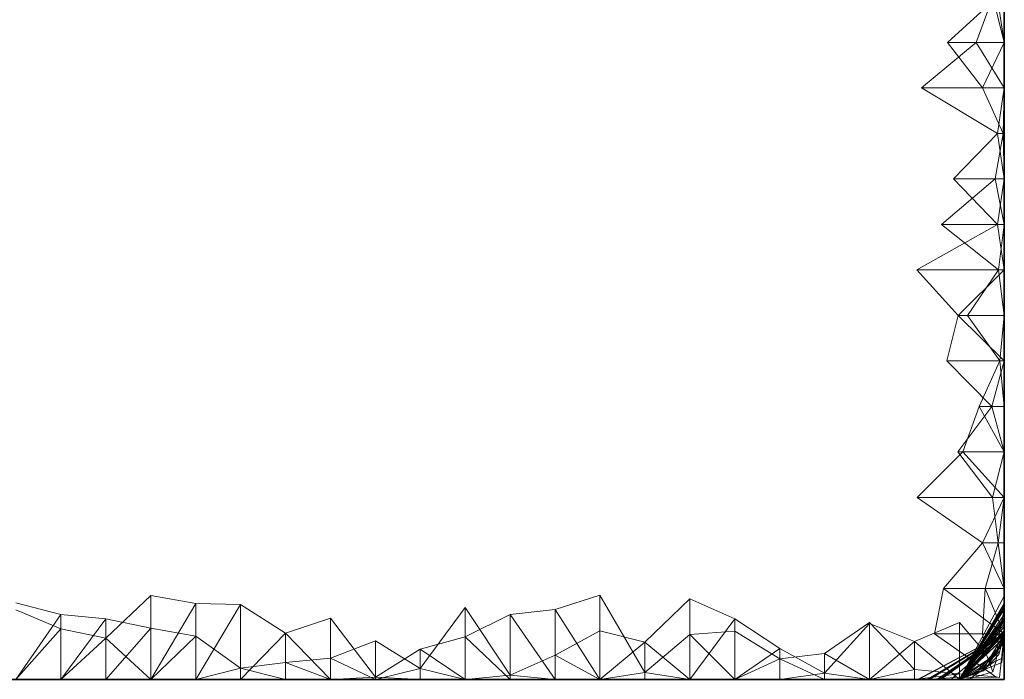
# Model space of a CAD drawing. Units: metres. Extents: x -0.16 to 0.24, y 0.007 to 0.407.
# Drawn here: x -0.032 to 0.08, y 0.257 to 0.332 of the extents above; entities that cross this region are included whole.
import ezdxf

# ---------------------------------------------------------------- set-up
doc = ezdxf.new("R2010")
doc.units = ezdxf.units.M
doc.linetypes.add('AUSGEZOGEN', pattern=[0])
doc.layers.add('Standard', color=7, linetype='AUSGEZOGEN', lineweight=13)

# ---------------------------------------------------------------- blocks, each defined once
blk = doc.blocks.new('COMPLEXOBJECT_0')
at = {"layer": 'Standard', "color": 7, "linetype": 'AUSGEZOGEN', "lineweight": 13, "transparency": 33554687}
for p, q in [((0.00875, 0.15), (0, 0.14483)), ((0.00721, 0.15), (0, 0.14483)), ((0.00975, 0.15), (0, 0.14483)), ((0.00521, 0.15), (0, 0.14483)), ((0.00606, 0.15), (0, 0.14483)), ((0.00986, 0.15), (0, 0.14483)), ((0.0085, 0.15), (0, 0.14483)), ((0, 0.14205), (0.00511, 0.15)), ((0.00511, 0.15), (0, 0.14205)), ((0, 0.14136), (0.00511, 0.15)), ((0, 0.14166), (0.00511, 0.15)), ((0, 0.14373), (0.00511, 0.15)), ((0.00511, 0.15), (0, 0.14373)), ((0, 0.14056), (0.00511, 0.15)), ((0, 0.14341), (0.00511, 0.15)), ((0, 0.14313), (0.00511, 0.15)), ((0, 0.14452), (0.00511, 0.15)), ((0, 0.14328), (0.00511, 0.15)), ((0.00511, 0.15), (0, 0.14328)), ((0, 0.14312), (0.00511, 0.15)), ((0.00511, 0.15), (0, 0.14445)), ((0, 0.14264), (0.00511, 0.15)), ((0.00002, 0.14486), (0.00511, 0.15)), ((0.00003, 0.14528), (0.00511, 0.15)), ((0.00003, 0.14528), (0.00511, 0.15)), ((0.00511, 0.15), (0.00003, 0.14528)), ((0.0001, 0.14495), (0.00511, 0.15)), ((0.00028, 0.14807), (0.00511, 0.15)), ((0.00028, 0.14807), (0.00511, 0.15)), ((0.00511, 0.15), (0.00028, 0.14807)), ((0.00606, 0.15), (0.00048, 0.14524)), ((0.00745, 0.15), (0.0007, 0.14531)), ((0.0085, 0.15), (0.00087, 0.14535)), ((0.00721, 0.15), (0.00102, 0.14556)), ((0.00102, 0.14556), (0.00511, 0.15)), ((0.00866, 0.15), (0.00141, 0.14567)), ((0.00511, 0.15), (0.00149, 0.14756)), ((0.00149, 0.14756), (0.00511, 0.15)), ((0.00739, 0.15), (0.00172, 0.14603)), ((0.00511, 0.15), (0.0019, 0.14852)), ((0.00745, 0.15), (0.00207, 0.14626)), ((0.00511, 0.15), (0.00215, 0.148)), ((0.00215, 0.148), (0.00511, 0.15)), ((0.00228, 0.1487), (0.00511, 0.15)), ((0.00228, 0.1487), (0.00511, 0.15)), ((0.00511, 0.15), (0.00235, 0.14904)), ((0.00766, 0.15), (0.00265, 0.14661)), ((0.00281, 0.14874), (0.00511, 0.15)), ((0.00511, 0.15), (0.00281, 0.14874)), ((0.00306, 0.14913), (0.00511, 0.15)), ((0.00511, 0.15), (0.00306, 0.14913)), ((0.00521, 0.15), (0.00322, 0.14803)), ((0.00739, 0.15), (0.00339, 0.1472)), ((0.00511, 0.15), (0.00339, 0.1472)), ((0.00511, 0.15), (0.00389, 0.1499)), ((0.00443, 0.14958), (0.00511, 0.15)), ((0.00511, 0.15), (0.00451, 0.1494)), ((0.00481, 0.1499), (0.00511, 0.15)), ((0.00481, 0.1499), (0.00511, 0.15)), ((0.00511, 0.15), (0.00486, 0.1499)), ((0.00486, 0.1499), (0.00511, 0.15)), ((0.00519, 0.15), (0.00497, 0.14977)), ((0.00511, 0.15), (0.005, 0.14989)), ((0.00511, 0.14976), (0.00875, 0.15)), ((0.00875, 0.15), (0.00511, 0.15)), ((0.00511, 0.15), (0.00721, 0.15)), ((0.00521, 0.15), (0.00511, 0.15)), ((0.00511, 0.15), (0.00519, 0.15)), ((0.00519, 0.15), (0.00511, 0.15)), ((0.00511, 0.15), (0.00766, 0.15)), ((0.00606, 0.15), (0.00511, 0.15)), ((0.00511, 0.15), (0.00986, 0.15)), ((0.00986, 0.15), (0.00511, 0.15)), ((0.00511, 0.15), (0.0085, 0.15)), ((0.00739, 0.15), (0.00511, 0.15)), ((0.00511, 0.15), (0.00511, 0.15)), ((0.00511, 0.15), (0.00511, 0.15)), ((0.00511, 0.15), (0.00511, 0.15)), ((0.00511, 0.15), (0.00511, 0.15)), ((0.00511, 0.15), (0.00511, 0.15)), ((0.00511, 0.15), (0.00511, 0.15)), ((0.00511, 0.15), (0.00511, 0.15)), ((0.00511, 0.15), (0.00511, 0.15)), ((0.00511, 0.15), (0.00511, 0.15)), ((0.00511, 0.15), (0.00511, 0.15)), ((0.00511, 0.15), (0.00511, 0.15)), ((0.00511, 0.15), (0.00511, 0.15)), ((0.00511, 0.15), (0.00511, 0.15)), ((0.00511, 0.15), (0.00511, 0.15)), ((0.00511, 0.15), (0.00511, 0.15)), ((0.00511, 0.15), (0.00511, 0.15)), ((0.00511, 0.15), (0.00511, 0.15)), ((0.00511, 0.15), (0.00511, 0.15)), ((0.00511, 0.15), (0.00511, 0.15)), ((0.01021, 0.15), (0.00511, 0.15)), ((0.00511, 0.15), (0.00511, 0.15)), ((0.00511, 0.15), (0.00511, 0.15)), ((0.00511, 0.15), (0.00511, 0.14352)), ((0.00511, 0.15), (0.01021, 0.14568)), ((0.00511, 0.14939), (0.01021, 0.15)), ((0.00975, 0.15), (0.00521, 0.15)), ((0.00745, 0.15), (0.00606, 0.15)), ((0.00721, 0.15), (0.00975, 0.15)), ((0.00866, 0.15), (0.00739, 0.15)), ((0.00766, 0.15), (0.00745, 0.15)), ((0.0085, 0.15), (0.00866, 0.15)), ((0.00875, 0.15), (0.01021, 0.15)), ((0.01021, 0.15), (0.01532, 0.15)), ((0.01532, 0.15), (0.01021, 0.15)), ((0.01021, 0.15), (0.01021, 0.14568)), ((0.01532, 0.15), (0.01021, 0.14568)), ((0.01021, 0.14887), (0.01021, 0.15)), ((0.01021, 0.14887), (0.01532, 0.15)), ((0.01532, 0.15), (0.02043, 0.15)), ((0.02043, 0.15), (0.01532, 0.15)), ((0.01532, 0.15), (0.01532, 0.14365)), ((0.01532, 0.15), (0.02043, 0.14929)), ((0.01532, 0.14352), (0.01532, 0.15)), ((0.02043, 0.14708), (0.01532, 0.15)), ((0.02043, 0.15), (0.02553, 0.15)), ((0.02553, 0.15), (0.02043, 0.15)), ((0.02043, 0.15), (0.02043, 0.14929)), ((0.02553, 0.15), (0.02043, 0.14929)), ((0.02043, 0.14708), (0.02043, 0.15)), ((0.02553, 0.14767), (0.02043, 0.15)), ((0.02553, 0.15), (0.03064, 0.15)), ((0.03064, 0.15), (0.02553, 0.15)), ((0.02553, 0.15), (0.02553, 0.14651)), ((0.03064, 0.15), (0.02553, 0.14651)), ((0.02553, 0.14767), (0.02553, 0.15)), ((0.02553, 0.14767), (0.03064, 0.15)), ((0.03064, 0.15), (0.03574, 0.15)), ((0.03574, 0.15), (0.03064, 0.15)), ((0.03064, 0.15), (0.03064, 0.14311)), ((0.03574, 0.15), (0.03064, 0.14311)), ((0.03064, 0.14452), (0.03064, 0.15)), ((0.03574, 0.14492), (0.03064, 0.15)), ((0.03574, 0.15), (0.04085, 0.15)), ((0.04085, 0.15), (0.03574, 0.15)), ((0.03574, 0.15), (0.03574, 0.14084)), ((0.03574, 0.15), (0.04085, 0.14579)), ((0.03574, 0.14492), (0.03574, 0.15)), ((0.04085, 0.14923), (0.03574, 0.15)), ((0.04085, 0.15), (0.04596, 0.15)), ((0.04596, 0.15), (0.04085, 0.15)), ((0.04085, 0.15), (0.04085, 0.14579)), ((0.04596, 0.15), (0.04085, 0.14579)), ((0.04085, 0.14923), (0.04085, 0.15)), ((0.04085, 0.14923), (0.04596, 0.15)), ((0.04596, 0.15), (0.05106, 0.15)), ((0.05106, 0.15), (0.04596, 0.15)), ((0.04596, 0.15), (0.04596, 0.14449)), ((0.04596, 0.15), (0.05106, 0.14724)), ((0.04596, 0.14043), (0.04596, 0.15)), ((0.05106, 0.14207), (0.04596, 0.15)), ((0.05106, 0.15), (0.05617, 0.15)), ((0.05617, 0.15), (0.05106, 0.15)), ((0.05106, 0.15), (0.05106, 0.14724)), ((0.05106, 0.15), (0.05617, 0.14951)), ((0.05106, 0.14207), (0.05106, 0.15)), ((0.05617, 0.14262), (0.05106, 0.15)), ((0.05617, 0.15), (0.06128, 0.15)), ((0.06128, 0.15), (0.05617, 0.15)), ((0.05617, 0.15), (0.05617, 0.14951)), ((0.06128, 0.15), (0.05617, 0.14951)), ((0.05617, 0.14262), (0.05617, 0.15)), ((0.06128, 0.14515), (0.05617, 0.15)), ((0.06128, 0.15), (0.06638, 0.15)), ((0.06638, 0.15), (0.06128, 0.15)), ((0.06128, 0.15), (0.06128, 0.14185)), ((0.06128, 0.15), (0.06638, 0.14878)), ((0.06128, 0.14515), (0.06128, 0.15)), ((0.06638, 0.14658), (0.06128, 0.15)), ((0.06638, 0.15), (0.07149, 0.15)), ((0.07149, 0.15), (0.06638, 0.15)), ((0.06638, 0.15), (0.06638, 0.14878)), ((0.07149, 0.15), (0.06638, 0.14878)), ((0.06638, 0.14658), (0.06638, 0.15)), ((0.07149, 0.14976), (0.06638, 0.15)), ((0.07149, 0.15), (0.0766, 0.15)), ((0.0766, 0.15), (0.07149, 0.15)), ((0.07149, 0.15), (0.07149, 0.14562)), ((0.07149, 0.15), (0.0766, 0.1476)), ((0.07149, 0.14976), (0.07149, 0.15)), ((0.07149, 0.14976), (0.0766, 0.15)), ((0.0766, 0.15), (0.0817, 0.15)), ((0.0817, 0.15), (0.0766, 0.15)), ((0.0766, 0.15), (0.0766, 0.1476)), ((0.0766, 0.15), (0.0817, 0.14809)), ((0.0766, 0.14306), (0.0766, 0.15)), ((0.0817, 0.14476), (0.0766, 0.15)), ((0.0817, 0.15), (0.08681, 0.15)), ((0.08681, 0.15), (0.0817, 0.15)), ((0.0817, 0.15), (0.0817, 0.14809)), ((0.0817, 0.15), (0.08681, 0.14872)), ((0.0817, 0.14476), (0.0817, 0.15)), ((0.0817, 0.14476), (0.08681, 0.15)), ((0.08681, 0.15), (0.09191, 0.15)), ((0.09191, 0.15), (0.08681, 0.15)), ((0.08681, 0.15), (0.08681, 0.14872)), ((0.09191, 0.15), (0.08681, 0.14872)), ((0.08681, 0.14149), (0.08681, 0.15)), ((0.08681, 0.14149), (0.09191, 0.15)), ((0.09191, 0.15), (0.09702, 0.15)), ((0.09702, 0.15), (0.09191, 0.15)), ((0.09191, 0.15), (0.09191, 0.1451)), ((0.09702, 0.15), (0.09191, 0.1451)), ((0.09191, 0.14139), (0.09191, 0.15)), ((0.09191, 0.14139), (0.09702, 0.15)), ((0.09702, 0.15), (0.10213, 0.15)), ((0.10213, 0.15), (0.09702, 0.15)), ((0.09702, 0.15), (0.09702, 0.1442)), ((0.10213, 0.15), (0.09702, 0.1442)), ((0.09702, 0.14048), (0.09702, 0.15)), ((0.10213, 0.14533), (0.09702, 0.15)), ((0.10213, 0.15), (0.10723, 0.15)), ((0.10723, 0.15), (0.10213, 0.15)), ((0.10213, 0.15), (0.10213, 0.14311)), ((0.10723, 0.15), (0.10213, 0.14311)), ((0.10213, 0.14533), (0.10213, 0.15)), ((0.10213, 0.14533), (0.10723, 0.15)), ((0.10723, 0.15), (0.11234, 0.15)), ((0.11234, 0.15), (0.10723, 0.15)), ((0.10723, 0.15), (0.10723, 0.14263)), ((0.11234, 0.15), (0.10723, 0.14263)), ((0.10723, 0.14427), (0.10723, 0.15)), ((0.10723, 0.14427), (0.11234, 0.15)), ((0.00481, 0.1499), (0, 0.14483)), ((0.005, 0.14989), (0, 0.14452)), ((0.00055, 0.14978), (0, 0.14483)), ((0, 0.14181), (0.00497, 0.14977)), ((0.00455, 0.14971), (0, 0.14483)), ((0.00443, 0.14958), (0, 0.14483)), ((0.00451, 0.1494), (0.0001, 0.14495)), ((0.00443, 0.14958), (0.00024, 0.14758)), ((0.00049, 0.14678), (0.00306, 0.14913)), ((0.00097, 0.14972), (0.00055, 0.14978)), ((0.00055, 0.14978), (0.00511, 0.14976)), ((0.00061, 0.14719), (0.00235, 0.14904)), ((0.00091, 0.14784), (0.00389, 0.1499)), ((0.00129, 0.14913), (0.00091, 0.14784)), ((0.00792, 0.14483), (0.00097, 0.14972)), ((0.00511, 0.14939), (0.00097, 0.14972)), ((0.00389, 0.1499), (0.00129, 0.14913)), ((0.00129, 0.14913), (0.00207, 0.14711)), ((0.00481, 0.1499), (0.00133, 0.14623)), ((0.00497, 0.14977), (0.00166, 0.14764)), ((0.00235, 0.14904), (0.00481, 0.1499)), ((0.00451, 0.1494), (0.00322, 0.14803)), ((0.00455, 0.14971), (0.00443, 0.14958)), ((0.00486, 0.1499), (0.00455, 0.14971)), ((0.00481, 0.1499), (0.00481, 0.1499)), ((0.005, 0.14989), (0.00497, 0.14977)), ((0.00511, 0.14939), (0.00511, 0.14976)), ((0.01021, 0.14887), (0.00511, 0.14939)), ((0.01532, 0.14352), (0.01021, 0.14887)), ((0.01532, 0.14365), (0.02043, 0.14929)), ((0.02043, 0.14929), (0.02553, 0.14651)), ((0.04085, 0.14923), (0.03574, 0.14492)), ((0.04596, 0.14043), (0.04085, 0.14923)), ((0.05106, 0.14724), (0.05617, 0.14951)), ((0.05617, 0.14951), (0.06128, 0.14185)), ((0.07149, 0.14976), (0.06638, 0.14658)), ((0.0766, 0.14306), (0.07149, 0.14976)), ((0.00228, 0.1487), (0, 0.14483)), ((0.00028, 0.14807), (0, 0.14483)), ((0.00028, 0.14807), (0, 0.14483)), ((0.00322, 0.14803), (0, 0.14483)), ((0, 0.14466), (0.00322, 0.14803)), ((0.00024, 0.14758), (0.00028, 0.14807)), ((0.00215, 0.148), (0.00025, 0.14601)), ((0.00028, 0.14807), (0.00028, 0.14807)), ((0.00028, 0.14807), (0.00028, 0.14807)), ((0.00061, 0.14483), (0.00091, 0.14784)), ((0.00073, 0.14678), (0.00281, 0.14874)), ((0.001, 0.14707), (0.0019, 0.14852)), ((0.00228, 0.1487), (0.00166, 0.14764)), ((0.0019, 0.14852), (0.00228, 0.1487)), ((0.00228, 0.1487), (0.00228, 0.1487)), ((0.06128, 0.14185), (0.06638, 0.14878)), ((0.06638, 0.14878), (0.07149, 0.14562)), ((0.0766, 0.1476), (0.0817, 0.14809)), ((0.0817, 0.14809), (0.08681, 0.14872)), ((0.08681, 0.14872), (0.09191, 0.1451)), ((0.00166, 0.14764), (0, 0.14483)), ((0.00024, 0.14758), (0, 0.14483)), ((0, 0.14166), (0.00339, 0.1472)), ((0.00061, 0.14719), (0, 0.14483)), ((0, 0.14483), (0.00061, 0.14719)), ((0.001, 0.14707), (0, 0.14483)), ((0, 0.14483), (0.001, 0.14707)), ((0.00049, 0.14678), (0, 0.14483)), ((0, 0.14483), (0.00049, 0.14678)), ((0.00073, 0.14678), (0, 0.14483)), ((0, 0.14483), (0.00073, 0.14678)), ((0, 0.14298), (0.00265, 0.14661)), ((0.00149, 0.14756), (0.00005, 0.1459)), ((0.00265, 0.14661), (0.00133, 0.14623)), ((0.00339, 0.1472), (0.00172, 0.14603)), ((0.00207, 0.14711), (0.00248, 0.14483)), ((0.00207, 0.14711), (0.00511, 0.14352)), ((0.00207, 0.14626), (0.00265, 0.14661)), ((0.02043, 0.14708), (0.01532, 0.14352)), ((0.02553, 0.14767), (0.02043, 0.14708)), ((0.03064, 0.14452), (0.02553, 0.14767)), ((0.04596, 0.14449), (0.05106, 0.14724)), ((0.07149, 0.14562), (0.0766, 0.1476)), ((0.00133, 0.14623), (0, 0.14483)), ((0, 0.14402), (0.00172, 0.14603)), ((0.00025, 0.14601), (0, 0.14483)), ((0.00025, 0.14601), (0, 0.14483)), ((0.00005, 0.1459), (0, 0.14483)), ((0.00005, 0.1459), (0, 0.14483)), ((0, 0.14402), (0.00141, 0.14567)), ((0, 0.14483), (0.00102, 0.14556)), ((0, 0.14445), (0.00102, 0.14556)), ((0.0007, 0.14531), (0.00207, 0.14626)), ((0.00141, 0.14567), (0.00087, 0.14535)), ((0.00172, 0.14603), (0.00141, 0.14567)), ((0.00172, 0.14603), (0.00172, 0.14603)), ((0.00511, 0.14352), (0.01021, 0.14568)), ((0.01021, 0.14568), (0.01532, 0.14365)), ((0.02553, 0.14651), (0.03064, 0.14311)), ((0.03574, 0.14084), (0.04085, 0.14579)), ((0.04085, 0.14579), (0.04596, 0.14449)), ((0.06638, 0.14658), (0.06128, 0.14515)), ((0.00087, 0.14535), (0, 0.14483)), ((0, 0.14457), (0.0007, 0.14531)), ((0.0007, 0.14531), (0, 0.14457)), ((0.00003, 0.14528), (0, 0.14483)), ((0.00003, 0.14528), (0, 0.14483)), ((0, 0.14483), (0.00048, 0.14524)), ((0.00001, 0.14514), (0, 0.14483)), ((0, 0.14483), (0.00001, 0.14514)), ((0.0001, 0.14495), (0, 0.14483)), ((0, 0.14483), (0.0001, 0.14495)), ((0.00002, 0.14486), (0, 0.14484)), ((0, 0.14484), (0, 0.14483)), ((0, 0.14484), (0, 0.14483)), ((0, 0.14483), (0.00691, 0.13966)), ((0.00792, 0.14483), (0, 0.14483)), ((0, 0.14483), (0, 0.13966)), ((0, 0.14483), (0, 0.14483)), ((0, 0.14483), (0, 0.14264)), ((0, 0.14445), (0, 0.14483)), ((0, 0.14483), (0, 0.14483)), ((0, 0.14483), (0, 0.13966)), ((0, 0.14483), (0, 0.14483)), ((0, 0.14483), (0, 0.14466)), ((0, 0.14466), (0, 0.14483)), ((0, 0.14483), (0, 0.14483)), ((0, 0.14483), (0, 0.13966)), ((0, 0.14483), (0, 0.14483)), ((0, 0.14483), (0, 0.14312)), ((0, 0.14328), (0, 0.14483)), ((0, 0.14483), (0, 0.14483)), ((0, 0.14483), (0, 0.13966)), ((0, 0.14483), (0, 0.14483)), ((0, 0.14483), (0, 0.14181)), ((0, 0.14452), (0, 0.14483)), ((0, 0.14483), (0, 0.14483)), ((0, 0.14483), (0, 0.13966)), ((0, 0.14483), (0, 0.14483)), ((0, 0.14483), (0, 0.14298)), ((0, 0.14457), (0, 0.14483)), ((0, 0.14483), (0, 0.14483)), ((0, 0.14483), (0, 0.13966)), ((0, 0.14483), (0, 0.14483)), ((0, 0.14483), (0, 0.14313)), ((0, 0.14313), (0, 0.14483)), ((0, 0.14483), (0, 0.14483)), ((0, 0.14483), (0, 0.13966)), ((0, 0.14483), (0, 0.14483)), ((0, 0.14483), (0, 0.14341)), ((0, 0.14341), (0, 0.14483)), ((0, 0.14483), (0, 0.14483)), ((0, 0.14483), (0, 0.13966)), ((0, 0.14483), (0, 0.14483)), ((0, 0.14483), (0, 0.13966)), ((0, 0.14483), (0, 0.14483)), ((0, 0.14483), (0, 0.13966)), ((0, 0.14483), (0, 0.14483)), ((0, 0.14483), (0, 0.14056)), ((0, 0.14373), (0, 0.14483)), ((0, 0.14483), (0, 0.14483)), ((0, 0.14483), (0, 0.13966)), ((0, 0.14483), (0, 0.14483)), ((0, 0.14483), (0, 0.14402)), ((0, 0.14466), (0, 0.13966)), ((0, 0.14298), (0, 0.14457)), ((0, 0.14457), (0, 0.13966)), ((0, 0.14181), (0, 0.14452)), ((0, 0.14452), (0, 0.13966)), ((0, 0.14264), (0, 0.14445)), ((0, 0.14445), (0, 0.13966)), ((0.00001, 0.14514), (0.00003, 0.14528)), ((0.0001, 0.14495), (0.00002, 0.14486)), ((0.00003, 0.14528), (0.00003, 0.14528)), ((0.00003, 0.14528), (0.00003, 0.14528)), ((0.0001, 0.14495), (0.0001, 0.14495)), ((0.00038, 0.14394), (0.00061, 0.14483)), ((0.00048, 0.14524), (0.0007, 0.14531)), ((0.00061, 0.14483), (0.00248, 0.14483)), ((0.0007, 0.14531), (0.0007, 0.14531)), ((0.00248, 0.14483), (0.00219, 0.13966)), ((0.00691, 0.13966), (0.00792, 0.14483)), ((0.03574, 0.14492), (0.03064, 0.14452)), ((0.06128, 0.14515), (0.05617, 0.14262)), ((0.0817, 0.14476), (0.0766, 0.14306)), ((0.08681, 0.14149), (0.0817, 0.14476)), ((0.09191, 0.1451), (0.09702, 0.1442)), ((0.10213, 0.14533), (0.09702, 0.14048)), ((0.10723, 0.14427), (0.10213, 0.14533)), ((0, 0.14402), (0, 0.13966)), ((0, 0.14402), (0, 0.14166)), ((0, 0.14205), (0.00038, 0.14394)), ((0, 0.14056), (0, 0.14373)), ((0, 0.14373), (0, 0.13966)), ((0, 0.14341), (0, 0.13966)), ((0, 0.14312), (0, 0.14328)), ((0, 0.14328), (0, 0.13966)), ((0.00038, 0.14394), (0.00219, 0.13966)), ((0.09702, 0.1442), (0.10213, 0.14311)), ((0.11234, 0.1421), (0.10723, 0.14427)), ((0, 0.14313), (0, 0.13966)), ((0, 0.14312), (0, 0.13966)), ((0, 0.14298), (0, 0.13966)), ((0, 0.14264), (0, 0.13966)), ((0.03064, 0.14311), (0.03574, 0.14084)), ((0.05617, 0.14262), (0.05106, 0.14207)), ((0.10213, 0.14311), (0.10723, 0.14263)), ((0.10723, 0.14263), (0.11234, 0.14132)), ((0, 0.14136), (0, 0.14205)), ((0, 0.14205), (0, 0.13966)), ((0, 0.14181), (0, 0.13966)), ((0, 0.14166), (0, 0.13966)), ((0, 0.14166), (0, 0.14136)), ((0, 0.14136), (0, 0.13966)), ((0.05106, 0.14207), (0.04596, 0.14043)), ((0.09191, 0.14139), (0.08681, 0.14149)), ((0.09702, 0.14048), (0.09191, 0.14139)), ((0, 0.14056), (0, 0.13966)), ((0, 0.13966), (0.00248, 0.13448)), ((0.00691, 0.13966), (0, 0.13966)), ((0, 0.13966), (0, 0.13448)), ((0, 0.13966), (0, 0.13966)), ((0, 0.13966), (0, 0.13448)), ((0, 0.13966), (0, 0.13966)), ((0, 0.13966), (0, 0.13448)), ((0, 0.13966), (0, 0.13966)), ((0, 0.13966), (0, 0.13448)), ((0, 0.13966), (0, 0.13966)), ((0, 0.13966), (0, 0.13448)), ((0, 0.13966), (0, 0.13966)), ((0, 0.13966), (0, 0.13448)), ((0, 0.13966), (0, 0.13966)), ((0, 0.13966), (0, 0.13448)), ((0, 0.13966), (0, 0.13966)), ((0, 0.13966), (0, 0.13448)), ((0, 0.13966), (0, 0.13966)), ((0, 0.13966), (0, 0.13448)), ((0, 0.13966), (0, 0.13966)), ((0, 0.13966), (0, 0.13448)), ((0, 0.13966), (0, 0.13966)), ((0, 0.13966), (0, 0.13448)), ((0, 0.13966), (0, 0.13966)), ((0, 0.13966), (0, 0.13448)), ((0, 0.13966), (0, 0.13966)), ((0, 0.13966), (0, 0.13448)), ((0, 0.13966), (0, 0.13966)), ((0, 0.13966), (0, 0.13448)), ((0, 0.13966), (0, 0.13966)), ((0, 0.13966), (0, 0.13448)), ((0, 0.13966), (0, 0.13966)), ((0, 0.13966), (0, 0.13448)), ((0, 0.13966), (0, 0.13966)), ((0, 0.13966), (0, 0.13448)), ((0, 0.13966), (0, 0.13966)), ((0, 0.13966), (0, 0.13448)), ((0, 0.13966), (0, 0.13966)), ((0, 0.13966), (0, 0.13448)), ((0, 0.13966), (0, 0.13966)), ((0, 0.13966), (0, 0.13448)), ((0, 0.13966), (0, 0.13966)), ((0, 0.13966), (0, 0.13448)), ((0, 0.13966), (0, 0.13966)), ((0, 0.13966), (0, 0.13448)), ((0, 0.13966), (0, 0.13966)), ((0, 0.13966), (0, 0.13448)), ((0, 0.13966), (0, 0.13966)), ((0, 0.13966), (0, 0.13448)), ((0, 0.13966), (0, 0.13966)), ((0, 0.13966), (0, 0.13448)), ((0, 0.13966), (0, 0.13966)), ((0, 0.13966), (0, 0.13448)), ((0, 0.13966), (0, 0.13966)), ((0, 0.13966), (0, 0.13448)), ((0, 0.13966), (0, 0.13966)), ((0, 0.13966), (0, 0.13448)), ((0, 0.13966), (0.0007, 0.13448)), ((0, 0.13966), (0.00219, 0.13966)), ((0.00219, 0.13966), (0.0007, 0.13448)), ((0.00248, 0.13448), (0.00691, 0.13966)), ((0.00248, 0.13448), (0, 0.12931)), ((0.00248, 0.13448), (0, 0.13448)), ((0, 0.13448), (0, 0.12931)), ((0, 0.13448), (0, 0.13448)), ((0, 0.13448), (0, 0.12931)), ((0, 0.13448), (0, 0.13448)), ((0, 0.13448), (0, 0.12931)), ((0, 0.13448), (0, 0.13448)), ((0, 0.13448), (0, 0.12931)), ((0, 0.13448), (0, 0.13448)), ((0, 0.13448), (0, 0.12931)), ((0, 0.13448), (0, 0.13448)), ((0, 0.13448), (0, 0.12931)), ((0, 0.13448), (0, 0.13448)), ((0, 0.13448), (0, 0.12931)), ((0, 0.13448), (0, 0.13448)), ((0, 0.13448), (0, 0.12931)), ((0, 0.13448), (0, 0.13448)), ((0, 0.13448), (0, 0.12931)), ((0, 0.13448), (0, 0.13448)), ((0, 0.13448), (0, 0.12931)), ((0, 0.13448), (0, 0.13448)), ((0, 0.13448), (0, 0.12931)), ((0, 0.13448), (0, 0.13448)), ((0, 0.13448), (0, 0.12931)), ((0, 0.13448), (0, 0.13448)), ((0, 0.13448), (0, 0.12931)), ((0, 0.13448), (0, 0.13448)), ((0, 0.13448), (0, 0.12931)), ((0, 0.13448), (0, 0.13448)), ((0, 0.13448), (0, 0.12931)), ((0, 0.13448), (0, 0.13448)), ((0, 0.13448), (0, 0.12931)), ((0, 0.13448), (0, 0.13448)), ((0, 0.13448), (0, 0.12931)), ((0, 0.13448), (0, 0.13448)), ((0, 0.13448), (0, 0.12931)), ((0, 0.13448), (0, 0.13448)), ((0, 0.13448), (0, 0.12931)), ((0, 0.13448), (0, 0.13448)), ((0, 0.13448), (0, 0.12931)), ((0, 0.13448), (0, 0.13448)), ((0, 0.13448), (0, 0.12931)), ((0, 0.13448), (0, 0.13448)), ((0, 0.13448), (0, 0.12931)), ((0, 0.13448), (0, 0.13448)), ((0, 0.13448), (0, 0.12931)), ((0, 0.13448), (0, 0.13448)), ((0, 0.13448), (0, 0.12931)), ((0, 0.13448), (0, 0.13448)), ((0, 0.13448), (0, 0.12931)), ((0, 0.13448), (0, 0.13448)), ((0, 0.13448), (0, 0.12931)), ((0, 0.13448), (0, 0.13448)), ((0, 0.13448), (0, 0.12931)), ((0, 0.13448), (0, 0.13448)), ((0, 0.13448), (0, 0.12931)), ((0.0007, 0.13448), (0, 0.12931)), ((0, 0.13448), (0.0007, 0.13448)), ((0.0007, 0.13448), (0.00135, 0.12931)), ((0.00989, 0.12931), (0.00248, 0.13448)), ((0, 0.12931), (0.00473, 0.12414)), ((0.00989, 0.12931), (0, 0.12931)), ((0, 0.12931), (0, 0.12414)), ((0, 0.12931), (0, 0.12931)), ((0, 0.12931), (0, 0.12414)), ((0, 0.12931), (0, 0.12931)), ((0, 0.12931), (0, 0.12414)), ((0, 0.12931), (0, 0.12931)), ((0, 0.12931), (0, 0.12414)), ((0, 0.12931), (0, 0.12931)), ((0, 0.12931), (0, 0.12414)), ((0, 0.12931), (0, 0.12931)), ((0, 0.12931), (0, 0.12414)), ((0, 0.12931), (0, 0.12931)), ((0, 0.12931), (0, 0.12414)), ((0, 0.12931), (0, 0.12931)), ((0, 0.12931), (0, 0.12414)), ((0, 0.12931), (0, 0.12931)), ((0, 0.12931), (0, 0.12414)), ((0, 0.12931), (0, 0.12931)), ((0, 0.12931), (0, 0.12414)), ((0, 0.12931), (0, 0.12931)), ((0, 0.12931), (0, 0.12414)), ((0, 0.12931), (0, 0.12931)), ((0, 0.12931), (0, 0.12414)), ((0, 0.12931), (0, 0.12931)), ((0, 0.12931), (0, 0.12414)), ((0, 0.12931), (0, 0.12931)), ((0, 0.12931), (0, 0.12414)), ((0, 0.12931), (0, 0.12931)), ((0, 0.12931), (0, 0.12414)), ((0, 0.12931), (0, 0.12931)), ((0, 0.12931), (0, 0.12414)), ((0, 0.12931), (0, 0.12931)), ((0, 0.12931), (0, 0.12414)), ((0, 0.12931), (0, 0.12931)), ((0, 0.12931), (0, 0.12414)), ((0, 0.12931), (0, 0.12931)), ((0, 0.12931), (0, 0.12414)), ((0, 0.12931), (0, 0.12931)), ((0, 0.12931), (0, 0.12414)), ((0, 0.12931), (0, 0.12931)), ((0, 0.12931), (0, 0.12414)), ((0, 0.12931), (0, 0.12931)), ((0, 0.12931), (0, 0.12414)), ((0, 0.12931), (0, 0.12931)), ((0, 0.12931), (0, 0.12414)), ((0, 0.12931), (0, 0.12931)), ((0, 0.12931), (0, 0.12414)), ((0, 0.12931), (0, 0.12931)), ((0, 0.12931), (0, 0.12414)), ((0, 0.12931), (0, 0.12931)), ((0, 0.12931), (0, 0.12414)), ((0, 0.12931), (0, 0.12931)), ((0, 0.12931), (0, 0.12414)), ((0, 0.12931), (0, 0.12931)), ((0, 0.12931), (0, 0.12414)), ((0.00135, 0.12931), (0, 0.12414)), ((0, 0.12931), (0.00135, 0.12931)), ((0.00135, 0.12931), (0.00527, 0.12414)), ((0.00473, 0.12414), (0.00989, 0.12931)), ((0, 0.12414), (0.00287, 0.11897)), ((0.00473, 0.12414), (0, 0.12414)), ((0, 0.12414), (0, 0.11897)), ((0, 0.12414), (0, 0.12414)), ((0, 0.12414), (0, 0.11897)), ((0, 0.12414), (0, 0.12414)), ((0, 0.12414), (0, 0.11897)), ((0, 0.12414), (0, 0.12414)), ((0, 0.12414), (0, 0.11897)), ((0, 0.12414), (0, 0.12414)), ((0, 0.12414), (0, 0.11897)), ((0, 0.12414), (0, 0.12414)), ((0, 0.12414), (0, 0.11897)), ((0, 0.12414), (0, 0.12414)), ((0, 0.12414), (0, 0.11897)), ((0, 0.12414), (0, 0.12414)), ((0, 0.12414), (0, 0.11897)), ((0, 0.12414), (0, 0.12414)), ((0, 0.12414), (0, 0.11897)), ((0, 0.12414), (0, 0.12414)), ((0, 0.12414), (0, 0.11897)), ((0, 0.12414), (0, 0.12414)), ((0, 0.12414), (0, 0.11897)), ((0, 0.12414), (0, 0.12414)), ((0, 0.12414), (0, 0.11897)), ((0, 0.12414), (0, 0.12414)), ((0, 0.12414), (0, 0.11897)), ((0, 0.12414), (0, 0.12414)), ((0, 0.12414), (0, 0.11897)), ((0, 0.12414), (0, 0.12414)), ((0, 0.12414), (0, 0.11897)), ((0, 0.12414), (0, 0.12414)), ((0, 0.12414), (0, 0.11897)), ((0, 0.12414), (0, 0.12414)), ((0, 0.12414), (0, 0.11897)), ((0, 0.12414), (0, 0.12414)), ((0, 0.12414), (0, 0.11897)), ((0, 0.12414), (0, 0.12414)), ((0, 0.12414), (0, 0.11897)), ((0, 0.12414), (0, 0.12414)), ((0, 0.12414), (0, 0.11897)), ((0, 0.12414), (0, 0.12414)), ((0, 0.12414), (0, 0.11897)), ((0, 0.12414), (0, 0.12414)), ((0, 0.12414), (0, 0.11897)), ((0, 0.12414), (0, 0.12414)), ((0, 0.12414), (0, 0.11897)), ((0, 0.12414), (0, 0.12414)), ((0, 0.12414), (0, 0.11897)), ((0, 0.12414), (0, 0.12414)), ((0, 0.12414), (0, 0.11897)), ((0, 0.12414), (0, 0.12414)), ((0, 0.12414), (0, 0.11897)), ((0, 0.12414), (0, 0.12414)), ((0, 0.12414), (0, 0.11897)), ((0, 0.12414), (0, 0.12414)), ((0, 0.12414), (0, 0.11897)), ((0, 0.12414), (0.00142, 0.11897)), ((0, 0.12414), (0.00527, 0.12414)), ((0.00527, 0.12414), (0.00142, 0.11897)), ((0.00287, 0.11897), (0.00473, 0.12414)), ((0, 0.11897), (0.00051, 0.11379)), ((0.00287, 0.11897), (0, 0.11897)), ((0, 0.11897), (0, 0.11379)), ((0, 0.11897), (0, 0.11897)), ((0, 0.11897), (0, 0.11379)), ((0, 0.11897), (0, 0.11897)), ((0, 0.11897), (0, 0.11379)), ((0, 0.11897), (0, 0.11897)), ((0, 0.11897), (0, 0.11379)), ((0, 0.11897), (0, 0.11897)), ((0, 0.11897), (0, 0.11379)), ((0, 0.11897), (0, 0.11897)), ((0, 0.11897), (0, 0.11379)), ((0, 0.11897), (0, 0.11897)), ((0, 0.11897), (0, 0.11379)), ((0, 0.11897), (0, 0.11897)), ((0, 0.11897), (0, 0.11379)), ((0, 0.11897), (0, 0.11897)), ((0, 0.11897), (0, 0.11379)), ((0, 0.11897), (0, 0.11897)), ((0, 0.11897), (0, 0.11379)), ((0, 0.11897), (0, 0.11897)), ((0, 0.11897), (0, 0.11379)), ((0, 0.11897), (0, 0.11897)), ((0, 0.11897), (0, 0.11379)), ((0, 0.11897), (0, 0.11897)), ((0, 0.11897), (0, 0.11379)), ((0, 0.11897), (0, 0.11897)), ((0, 0.11897), (0, 0.11379)), ((0, 0.11897), (0, 0.11897)), ((0, 0.11897), (0, 0.11379)), ((0, 0.11897), (0, 0.11897)), ((0, 0.11897), (0, 0.11379)), ((0, 0.11897), (0, 0.11897)), ((0, 0.11897), (0, 0.11379)), ((0, 0.11897), (0, 0.11897)), ((0, 0.11897), (0, 0.11379)), ((0, 0.11897), (0, 0.11897)), ((0, 0.11897), (0, 0.11379)), ((0, 0.11897), (0, 0.11897)), ((0, 0.11897), (0, 0.11379)), ((0, 0.11897), (0, 0.11897)), ((0, 0.11897), (0, 0.11379)), ((0, 0.11897), (0, 0.11897)), ((0, 0.11897), (0, 0.11379)), ((0, 0.11897), (0, 0.11897)), ((0, 0.11897), (0, 0.11379)), ((0, 0.11897), (0, 0.11897)), ((0, 0.11897), (0, 0.11379)), ((0, 0.11897), (0, 0.11897)), ((0, 0.11897), (0, 0.11379)), ((0, 0.11897), (0, 0.11897)), ((0, 0.11897), (0, 0.11379)), ((0, 0.11897), (0, 0.11897)), ((0, 0.11897), (0, 0.11379)), ((0, 0.11897), (0, 0.11897)), ((0, 0.11897), (0, 0.11379)), ((0.00142, 0.11897), (0, 0.11379)), ((0, 0.11897), (0.00142, 0.11897)), ((0.00051, 0.11379), (0.00287, 0.11897)), ((0.00142, 0.11897), (0.00655, 0.11379)), ((0.00051, 0.11379), (0, 0.10862)), ((0.00051, 0.11379), (0, 0.11379)), ((0, 0.11379), (0, 0.10862)), ((0, 0.11379), (0, 0.11379)), ((0, 0.11379), (0, 0.10862)), ((0, 0.11379), (0, 0.11379)), ((0, 0.11379), (0, 0.10862)), ((0, 0.11379), (0, 0.11379)), ((0, 0.11379), (0, 0.10862)), ((0, 0.11379), (0, 0.11379)), ((0, 0.11379), (0, 0.10862)), ((0, 0.11379), (0, 0.11379)), ((0, 0.11379), (0, 0.10862)), ((0, 0.11379), (0, 0.11379)), ((0, 0.11379), (0, 0.10862)), ((0, 0.11379), (0, 0.11379)), ((0, 0.11379), (0, 0.10862)), ((0, 0.11379), (0, 0.11379)), ((0, 0.11379), (0, 0.10862)), ((0, 0.11379), (0, 0.11379)), ((0, 0.11379), (0, 0.10862)), ((0, 0.11379), (0, 0.11379)), ((0, 0.11379), (0, 0.10862)), ((0, 0.11379), (0, 0.11379)), ((0, 0.11379), (0, 0.10862)), ((0, 0.11379), (0, 0.11379)), ((0, 0.11379), (0, 0.10862)), ((0, 0.11379), (0, 0.11379)), ((0, 0.11379), (0, 0.10862)), ((0, 0.11379), (0, 0.11379)), ((0, 0.11379), (0, 0.10862)), ((0, 0.11379), (0, 0.11379)), ((0, 0.11379), (0, 0.10862)), ((0, 0.11379), (0, 0.11379)), ((0, 0.11379), (0, 0.10862)), ((0, 0.11379), (0, 0.11379)), ((0, 0.11379), (0, 0.10862)), ((0, 0.11379), (0, 0.11379)), ((0, 0.11379), (0, 0.10862)), ((0, 0.11379), (0, 0.11379)), ((0, 0.11379), (0, 0.10862)), ((0, 0.11379), (0, 0.11379)), ((0, 0.11379), (0, 0.10862)), ((0, 0.11379), (0, 0.11379)), ((0, 0.11379), (0, 0.10862)), ((0, 0.11379), (0, 0.11379)), ((0, 0.11379), (0, 0.10862)), ((0, 0.11379), (0, 0.11379)), ((0, 0.11379), (0, 0.10862)), ((0, 0.11379), (0, 0.11379)), ((0, 0.11379), (0, 0.10862)), ((0, 0.11379), (0, 0.11379)), ((0, 0.11379), (0, 0.10862)), ((0, 0.11379), (0, 0.11379)), ((0, 0.11379), (0, 0.10862)), ((0, 0.11379), (0, 0.11379)), ((0, 0.11379), (0, 0.10862)), ((0, 0.11379), (0.00526, 0.10862)), ((0, 0.11379), (0.00655, 0.11379)), ((0.00417, 0.10862), (0.00051, 0.11379)), ((0.00655, 0.11379), (0.00526, 0.10862)), ((0, 0.10862), (0.00067, 0.10345)), ((0.00417, 0.10862), (0, 0.10862)), ((0, 0.10862), (0, 0.10345)), ((0, 0.10862), (0, 0.10862)), ((0, 0.10862), (0, 0.10345)), ((0, 0.10862), (0, 0.10862)), ((0, 0.10862), (0, 0.10345)), ((0, 0.10862), (0, 0.10862)), ((0, 0.10862), (0, 0.10345)), ((0, 0.10862), (0, 0.10862)), ((0, 0.10862), (0, 0.10345)), ((0, 0.10862), (0, 0.10862)), ((0, 0.10862), (0, 0.10345)), ((0, 0.10862), (0, 0.10862)), ((0, 0.10862), (0, 0.10345)), ((0, 0.10862), (0, 0.10862)), ((0, 0.10862), (0, 0.10345)), ((0, 0.10862), (0, 0.10862)), ((0, 0.10862), (0, 0.10345)), ((0, 0.10862), (0, 0.10862)), ((0, 0.10862), (0, 0.10345)), ((0, 0.10862), (0, 0.10862)), ((0, 0.10862), (0, 0.10345)), ((0, 0.10862), (0, 0.10862)), ((0, 0.10862), (0, 0.10345)), ((0, 0.10862), (0, 0.10862)), ((0, 0.10862), (0, 0.10345)), ((0, 0.10862), (0, 0.10862)), ((0, 0.10862), (0, 0.10345)), ((0, 0.10862), (0, 0.10862)), ((0, 0.10862), (0, 0.10345)), ((0, 0.10862), (0, 0.10862)), ((0, 0.10862), (0, 0.10345)), ((0, 0.10862), (0, 0.10862)), ((0, 0.10862), (0, 0.10345)), ((0, 0.10862), (0, 0.10862)), ((0, 0.10862), (0, 0.10345)), ((0, 0.10862), (0, 0.10862)), ((0, 0.10862), (0, 0.10345)), ((0, 0.10862), (0, 0.10862)), ((0, 0.10862), (0, 0.10345)), ((0, 0.10862), (0, 0.10862)), ((0, 0.10862), (0, 0.10345)), ((0, 0.10862), (0, 0.10862)), ((0, 0.10862), (0, 0.10345)), ((0, 0.10862), (0, 0.10862)), ((0, 0.10862), (0, 0.10345)), ((0, 0.10862), (0, 0.10862)), ((0, 0.10862), (0, 0.10345)), ((0, 0.10862), (0, 0.10862)), ((0, 0.10862), (0, 0.10345)), ((0, 0.10862), (0, 0.10862)), ((0, 0.10862), (0, 0.10345)), ((0, 0.10862), (0, 0.10862)), ((0, 0.10862), (0, 0.10345)), ((0, 0.10862), (0, 0.10862)), ((0, 0.10862), (0, 0.10345)), ((0.00526, 0.10862), (0, 0.10345)), ((0, 0.10862), (0.00526, 0.10862)), ((0.00067, 0.10345), (0.00417, 0.10862)), ((0.00526, 0.10862), (0.00993, 0.10345)), ((0.00067, 0.10345), (0, 0.09828)), ((0.00067, 0.10345), (0, 0.10345)), ((0, 0.10345), (0, 0.09828)), ((0, 0.10345), (0, 0.10345)), ((0, 0.10345), (0, 0.09828)), ((0, 0.10345), (0, 0.10345)), ((0, 0.10345), (0, 0.09828)), ((0, 0.10345), (0, 0.10345)), ((0, 0.10345), (0, 0.09828)), ((0, 0.10345), (0, 0.10345)), ((0, 0.10345), (0, 0.09828)), ((0, 0.10345), (0, 0.10345)), ((0, 0.10345), (0, 0.09828)), ((0, 0.10345), (0, 0.10345)), ((0, 0.10345), (0, 0.09828)), ((0, 0.10345), (0, 0.10345)), ((0, 0.10345), (0, 0.09828)), ((0, 0.10345), (0, 0.10345)), ((0, 0.10345), (0, 0.09828)), ((0, 0.10345), (0, 0.10345)), ((0, 0.10345), (0, 0.09828)), ((0, 0.10345), (0, 0.10345)), ((0, 0.10345), (0, 0.09828)), ((0, 0.10345), (0, 0.10345)), ((0, 0.10345), (0, 0.09828)), ((0, 0.10345), (0, 0.10345)), ((0, 0.10345), (0, 0.09828)), ((0, 0.10345), (0, 0.10345)), ((0, 0.10345), (0, 0.09828)), ((0, 0.10345), (0, 0.10345)), ((0, 0.10345), (0, 0.09828)), ((0, 0.10345), (0, 0.10345)), ((0, 0.10345), (0, 0.09828)), ((0, 0.10345), (0, 0.10345)), ((0, 0.10345), (0, 0.09828)), ((0, 0.10345), (0, 0.10345)), ((0, 0.10345), (0, 0.09828)), ((0, 0.10345), (0, 0.10345)), ((0, 0.10345), (0, 0.09828)), ((0, 0.10345), (0, 0.10345)), ((0, 0.10345), (0, 0.09828)), ((0, 0.10345), (0, 0.10345)), ((0, 0.10345), (0, 0.09828)), ((0, 0.10345), (0, 0.10345)), ((0, 0.10345), (0, 0.09828)), ((0, 0.10345), (0, 0.10345)), ((0, 0.10345), (0, 0.09828)), ((0, 0.10345), (0, 0.10345)), ((0, 0.10345), (0, 0.09828)), ((0, 0.10345), (0, 0.10345)), ((0, 0.10345), (0, 0.09828)), ((0, 0.10345), (0, 0.10345)), ((0, 0.10345), (0, 0.09828)), ((0, 0.10345), (0, 0.10345)), ((0, 0.10345), (0, 0.09828)), ((0, 0.10345), (0, 0.10345)), ((0, 0.10345), (0, 0.09828)), ((0, 0.10345), (0.00076, 0.09828)), ((0, 0.10345), (0.00993, 0.10345)), ((0.00715, 0.09828), (0.00067, 0.10345)), ((0.00993, 0.10345), (0.00076, 0.09828)), ((0, 0.09828), (0.00105, 0.0931)), ((0.00715, 0.09828), (0, 0.09828)), ((0, 0.09828), (0, 0.0931)), ((0, 0.09828), (0, 0.09828)), ((0, 0.09828), (0, 0.0931)), ((0, 0.09828), (0, 0.09828)), ((0, 0.09828), (0, 0.0931)), ((0, 0.09828), (0, 0.09828)), ((0, 0.09828), (0, 0.0931)), ((0, 0.09828), (0, 0.09828)), ((0, 0.09828), (0, 0.0931)), ((0, 0.09828), (0, 0.09828)), ((0, 0.09828), (0, 0.0931)), ((0, 0.09828), (0, 0.09828)), ((0, 0.09828), (0, 0.0931)), ((0, 0.09828), (0, 0.09828)), ((0, 0.09828), (0, 0.0931)), ((0, 0.09828), (0, 0.09828)), ((0, 0.09828), (0, 0.0931)), ((0, 0.09828), (0, 0.09828)), ((0, 0.09828), (0, 0.0931)), ((0, 0.09828), (0, 0.09828)), ((0, 0.09828), (0, 0.0931)), ((0, 0.09828), (0, 0.09828)), ((0, 0.09828), (0, 0.0931)), ((0, 0.09828), (0, 0.09828)), ((0, 0.09828), (0, 0.0931)), ((0, 0.09828), (0, 0.09828)), ((0, 0.09828), (0, 0.0931)), ((0, 0.09828), (0, 0.09828)), ((0, 0.09828), (0, 0.0931)), ((0, 0.09828), (0, 0.09828)), ((0, 0.09828), (0, 0.0931)), ((0, 0.09828), (0, 0.09828)), ((0, 0.09828), (0, 0.0931)), ((0, 0.09828), (0, 0.09828)), ((0, 0.09828), (0, 0.0931)), ((0, 0.09828), (0, 0.09828)), ((0, 0.09828), (0, 0.0931)), ((0, 0.09828), (0, 0.09828)), ((0, 0.09828), (0, 0.0931)), ((0, 0.09828), (0, 0.09828)), ((0, 0.09828), (0, 0.0931)), ((0, 0.09828), (0, 0.09828)), ((0, 0.09828), (0, 0.0931)), ((0, 0.09828), (0, 0.09828)), ((0, 0.09828), (0, 0.0931)), ((0, 0.09828), (0, 0.09828)), ((0, 0.09828), (0, 0.0931)), ((0, 0.09828), (0, 0.09828)), ((0, 0.09828), (0, 0.0931)), ((0, 0.09828), (0, 0.09828)), ((0, 0.09828), (0, 0.0931)), ((0, 0.09828), (0, 0.09828)), ((0, 0.09828), (0, 0.0931)), ((0, 0.09828), (0, 0.09828)), ((0, 0.09828), (0, 0.0931)), ((0.00076, 0.09828), (0, 0.0931)), ((0, 0.09828), (0.00076, 0.09828)), ((0.00076, 0.09828), (0.00576, 0.0931)), ((0.00105, 0.0931), (0.00715, 0.09828)), ((0, 0.0931), (0.00013, 0.08793)), ((0.00105, 0.0931), (0, 0.0931)), ((0, 0.0931), (0, 0.08793)), ((0, 0.0931), (0, 0.0931)), ((0, 0.0931), (0, 0.08793)), ((0, 0.0931), (0, 0.0931)), ((0, 0.0931), (0, 0.08793)), ((0, 0.0931), (0, 0.0931)), ((0, 0.0931), (0, 0.08793)), ((0, 0.0931), (0, 0.0931)), ((0, 0.0931), (0, 0.08793)), ((0, 0.0931), (0, 0.0931)), ((0, 0.0931), (0, 0.08793)), ((0, 0.0931), (0, 0.0931)), ((0, 0.0931), (0, 0.08793)), ((0, 0.0931), (0, 0.0931)), ((0, 0.0931), (0, 0.08793)), ((0, 0.0931), (0, 0.0931)), ((0, 0.0931), (0, 0.08793)), ((0, 0.0931), (0, 0.0931)), ((0, 0.0931), (0, 0.08793)), ((0, 0.0931), (0, 0.0931)), ((0, 0.0931), (0, 0.08793)), ((0, 0.0931), (0, 0.0931)), ((0, 0.0931), (0, 0.08793)), ((0, 0.0931), (0, 0.0931)), ((0, 0.0931), (0, 0.08793)), ((0, 0.0931), (0, 0.0931)), ((0, 0.0931), (0, 0.08793)), ((0, 0.0931), (0, 0.0931)), ((0, 0.0931), (0, 0.08793)), ((0, 0.0931), (0, 0.0931)), ((0, 0.0931), (0, 0.08793)), ((0, 0.0931), (0, 0.0931)), ((0, 0.0931), (0, 0.08793)), ((0, 0.0931), (0, 0.0931)), ((0, 0.0931), (0, 0.08793)), ((0, 0.0931), (0, 0.0931)), ((0, 0.0931), (0, 0.08793)), ((0, 0.0931), (0, 0.0931)), ((0, 0.0931), (0, 0.08793)), ((0, 0.0931), (0, 0.0931)), ((0, 0.0931), (0, 0.08793)), ((0, 0.0931), (0, 0.0931)), ((0, 0.0931), (0, 0.08793)), ((0, 0.0931), (0, 0.0931)), ((0, 0.0931), (0, 0.08793)), ((0, 0.0931), (0, 0.0931)), ((0, 0.0931), (0, 0.08793)), ((0, 0.0931), (0, 0.0931)), ((0, 0.0931), (0, 0.08793)), ((0, 0.0931), (0, 0.0931)), ((0, 0.0931), (0, 0.08793)), ((0, 0.0931), (0, 0.0931)), ((0, 0.0931), (0, 0.08793)), ((0, 0.0931), (0, 0.0931)), ((0, 0.0931), (0, 0.08793)), ((0, 0.0931), (0.00077, 0.08793)), ((0, 0.0931), (0.00576, 0.0931)), ((0.00013, 0.08793), (0.00105, 0.0931)), ((0.00576, 0.0931), (0.00077, 0.08793)), ((0.00013, 0.08793), (0, 0.08276)), ((0.00013, 0.08793), (0, 0.08793)), ((0, 0.08793), (0, 0.08276)), ((0, 0.08793), (0, 0.08793)), ((0, 0.08793), (0, 0.08276)), ((0, 0.08793), (0, 0.08793)), ((0, 0.08793), (0, 0.08276)), ((0, 0.08793), (0, 0.08793)), ((0, 0.08793), (0, 0.08276)), ((0, 0.08793), (0, 0.08793)), ((0, 0.08793), (0, 0.08276)), ((0, 0.08793), (0, 0.08793)), ((0, 0.08793), (0, 0.08276)), ((0, 0.08793), (0, 0.08793)), ((0, 0.08793), (0, 0.08276)), ((0, 0.08793), (0, 0.08793)), ((0, 0.08793), (0, 0.08276)), ((0, 0.08793), (0, 0.08793)), ((0, 0.08793), (0, 0.08276)), ((0, 0.08793), (0, 0.08793)), ((0, 0.08793), (0, 0.08276)), ((0, 0.08793), (0, 0.08793)), ((0, 0.08793), (0, 0.08276)), ((0, 0.08793), (0, 0.08793)), ((0, 0.08793), (0, 0.08276)), ((0, 0.08793), (0, 0.08793)), ((0, 0.08793), (0, 0.08276)), ((0, 0.08793), (0, 0.08793)), ((0, 0.08793), (0, 0.08276)), ((0, 0.08793), (0, 0.08793)), ((0, 0.08793), (0, 0.08276)), ((0, 0.08793), (0, 0.08793)), ((0, 0.08793), (0, 0.08276)), ((0, 0.08793), (0, 0.08793)), ((0, 0.08793), (0, 0.08276)), ((0, 0.08793), (0, 0.08793)), ((0, 0.08793), (0, 0.08276)), ((0, 0.08793), (0, 0.08793)), ((0, 0.08793), (0, 0.08276)), ((0, 0.08793), (0, 0.08793)), ((0, 0.08793), (0, 0.08276)), ((0, 0.08793), (0, 0.08793)), ((0, 0.08793), (0, 0.08276)), ((0, 0.08793), (0, 0.08793)), ((0, 0.08793), (0, 0.08276)), ((0, 0.08793), (0, 0.08793)), ((0, 0.08793), (0, 0.08276)), ((0, 0.08793), (0, 0.08793)), ((0, 0.08793), (0, 0.08276)), ((0, 0.08793), (0, 0.08793)), ((0, 0.08793), (0, 0.08276)), ((0, 0.08793), (0, 0.08793)), ((0, 0.08793), (0, 0.08276)), ((0, 0.08793), (0, 0.08793)), ((0, 0.08793), (0, 0.08276)), ((0, 0.08793), (0, 0.08793)), ((0, 0.08793), (0, 0.08276)), ((0.00077, 0.08793), (0, 0.08276)), ((0, 0.08793), (0.00077, 0.08793)), ((0.00248, 0.08276), (0.00013, 0.08793)), ((0.00077, 0.08793), (0.00943, 0.08276)), ((0.00248, 0.08276), (0, 0.07759)), ((0.00248, 0.08276), (0, 0.08276)), ((0, 0.08276), (0, 0.07759)), ((0, 0.08276), (0, 0.08276)), ((0, 0.08276), (0, 0.07759)), ((0, 0.08276), (0, 0.08276)), ((0, 0.08276), (0, 0.07759)), ((0, 0.08276), (0, 0.08276)), ((0, 0.08276), (0, 0.07759)), ((0, 0.08276), (0, 0.08276)), ((0, 0.08276), (0, 0.07759)), ((0, 0.08276), (0, 0.08276)), ((0, 0.08276), (0, 0.07759)), ((0, 0.08276), (0, 0.08276)), ((0, 0.08276), (0, 0.07759)), ((0, 0.08276), (0, 0.08276)), ((0, 0.08276), (0, 0.07759)), ((0, 0.08276), (0, 0.08276)), ((0, 0.08276), (0, 0.07759)), ((0, 0.08276), (0, 0.08276)), ((0, 0.08276), (0, 0.07759)), ((0, 0.08276), (0, 0.08276)), ((0, 0.08276), (0, 0.07759)), ((0, 0.08276), (0, 0.08276)), ((0, 0.08276), (0, 0.07759)), ((0, 0.08276), (0, 0.08276)), ((0, 0.08276), (0, 0.07759)), ((0, 0.08276), (0, 0.08276)), ((0, 0.08276), (0, 0.07759)), ((0, 0.08276), (0, 0.08276)), ((0, 0.08276), (0, 0.07759)), ((0, 0.08276), (0, 0.08276)), ((0, 0.08276), (0, 0.07759)), ((0, 0.08276), (0, 0.08276)), ((0, 0.08276), (0, 0.07759)), ((0, 0.08276), (0, 0.08276)), ((0, 0.08276), (0, 0.07759)), ((0, 0.08276), (0, 0.08276)), ((0, 0.08276), (0, 0.07759)), ((0, 0.08276), (0, 0.08276)), ((0, 0.08276), (0, 0.07759)), ((0, 0.08276), (0, 0.08276)), ((0, 0.08276), (0, 0.07759)), ((0, 0.08276), (0, 0.08276)), ((0, 0.08276), (0, 0.07759)), ((0, 0.08276), (0, 0.08276)), ((0, 0.08276), (0, 0.07759)), ((0, 0.08276), (0, 0.08276)), ((0, 0.08276), (0, 0.07759)), ((0, 0.08276), (0, 0.08276)), ((0, 0.08276), (0, 0.07759)), ((0, 0.08276), (0, 0.08276)), ((0, 0.08276), (0, 0.07759)), ((0, 0.08276), (0, 0.08276)), ((0, 0.08276), (0, 0.07759)), ((0, 0.08276), (0, 0.08276)), ((0, 0.08276), (0, 0.07759)), ((0, 0.08276), (0.00318, 0.07759)), ((0, 0.08276), (0.00943, 0.08276)), ((0.00647, 0.07759), (0.00248, 0.08276)), ((0.00943, 0.08276), (0.00318, 0.07759)), ((0, 0.07759), (0.0008, 0.07241)), ((0.00647, 0.07759), (0, 0.07759)), ((0, 0.07759), (0, 0.07241)), ((0, 0.07759), (0, 0.07759)), ((0, 0.07759), (0, 0.07241)), ((0, 0.07759), (0, 0.07759)), ((0, 0.07759), (0, 0.07241)), ((0, 0.07759), (0, 0.07759)), ((0, 0.07759), (0, 0.07241)), ((0, 0.07759), (0, 0.07759)), ((0, 0.07759), (0, 0.07241)), ((0, 0.07759), (0, 0.07759)), ((0, 0.07759), (0, 0.07241)), ((0, 0.07759), (0, 0.07759)), ((0, 0.07759), (0, 0.07241)), ((0, 0.07759), (0, 0.07759)), ((0, 0.07759), (0, 0.07241)), ((0, 0.07759), (0, 0.07759)), ((0, 0.07759), (0, 0.07241)), ((0, 0.07759), (0, 0.07759)), ((0, 0.07759), (0, 0.07241)), ((0, 0.07759), (0, 0.07759)), ((0, 0.07759), (0, 0.07241)), ((0, 0.07759), (0, 0.07759)), ((0, 0.07759), (0, 0.07241)), ((0, 0.07759), (0, 0.07759)), ((0, 0.07759), (0, 0.07241)), ((0, 0.07759), (0, 0.07759)), ((0, 0.07759), (0, 0.07241)), ((0, 0.07759), (0, 0.07759)), ((0, 0.07759), (0, 0.07241)), ((0, 0.07759), (0, 0.07759)), ((0, 0.07759), (0, 0.07241)), ((0, 0.07759), (0, 0.07759)), ((0, 0.07759), (0, 0.07241)), ((0, 0.07759), (0, 0.07759)), ((0, 0.07759), (0, 0.07241)), ((0, 0.07759), (0, 0.07759)), ((0, 0.07759), (0, 0.07241)), ((0, 0.07759), (0, 0.07759)), ((0, 0.07759), (0, 0.07241)), ((0, 0.07759), (0, 0.07759)), ((0, 0.07759), (0, 0.07241)), ((0, 0.07759), (0, 0.07759)), ((0, 0.07759), (0, 0.07241)), ((0, 0.07759), (0, 0.07759)), ((0, 0.07759), (0, 0.07241)), ((0, 0.07759), (0, 0.07759)), ((0, 0.07759), (0, 0.07241)), ((0, 0.07759), (0, 0.07759)), ((0, 0.07759), (0, 0.07241)), ((0, 0.07759), (0, 0.07759)), ((0, 0.07759), (0, 0.07241)), ((0, 0.07759), (0, 0.07759)), ((0, 0.07759), (0, 0.07241)), ((0, 0.07759), (0, 0.07759)), ((0, 0.07759), (0, 0.07241)), ((0, 0.07759), (0.00129, 0.07241)), ((0, 0.07759), (0.00318, 0.07759)), ((0.0008, 0.07241), (0.00647, 0.07759)), ((0.00318, 0.07759), (0.00129, 0.07241))]:
    blk.add_line(p, q, dxfattribs=at)
blk = doc.blocks.new('Unbenannt_$F1')
at = {"layer": 'Standard', "color": 52, "linetype": 'AUSGEZOGEN', "lineweight": -3, "transparency": 33554687}
for p, q in [((0, 0.15), (0, 0)), ((0.24, 0.15), (0, 0.15)), ((0, 0), (0, 0.15)), ((0, 0.15), (0.24, 0.15)), ((0, 0.15), (0, 0.15))]:
    blk.add_line(p, q, dxfattribs=at)
at = {"layer": 'Standard', "color": 7, "linetype": 'AUSGEZOGEN', "lineweight": 13, "transparency": 33554687}
blk.add_blockref('COMPLEXOBJECT_0', (0, 0), dxfattribs=at)

msp = doc.modelspace()

# ---------------------------------------------------------------- block references
at = {"layer": 'Standard', "color": 3, "linetype": 'AUSGEZOGEN', "lineweight": 13, "transparency": 33554687, "rotation": 180}
msp.add_blockref('Unbenannt_$F1', (0.08, 0.40733, 0.00041), dxfattribs=at)

doc.saveas('drawing.dxf')
